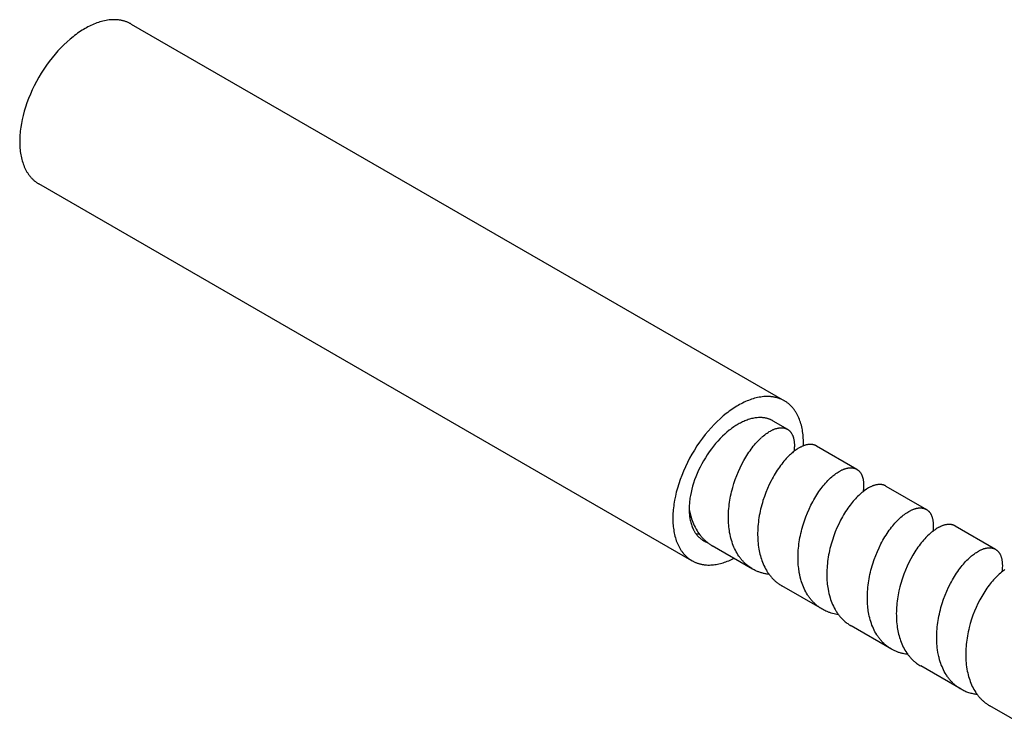
# Model space of a CAD drawing. Units: millimetres. Extents: x 595 to 1298, y 1941 to 2238.
# Drawn here: x 1128 to 1213, y 2005 to 2067 of the extents above; entities that cross this region are included whole.
import ezdxf

# ---------------------------------------------------------------- set-up
doc = ezdxf.new("R2010")
doc.units = ezdxf.units.MM
doc.header["$LTSCALE"] = 100
doc.layers.add('GIP_Visible', color=7, linetype='Continuous')

# ---------------------------------------------------------------- blocks, each defined once
blk = doc.blocks.new('VECO-Isolink-GP-D12-140-M6+ZB_Iso_2')
at = {"layer": 'GIP_Visible'}
for points in [[(9.657, 125.353), (9.605, 125.382), (9.552, 125.41), (9.499, 125.437), (9.445, 125.463), (9.39, 125.488), (9.335, 125.511), (9.279, 125.533), (9.222, 125.554), (9.165, 125.574), (9.108, 125.593), (9.05, 125.61), (8.991, 125.626), (8.932, 125.641), (8.873, 125.655), (8.813, 125.668), (8.752, 125.679), (8.691, 125.689), (8.63, 125.698), (8.569, 125.706), (8.507, 125.713), (8.444, 125.718), (8.381, 125.722), (8.318, 125.725), (8.255, 125.727), (8.191, 125.728), (8.127, 125.727), (8.063, 125.726), (7.999, 125.723), (7.869, 125.714), (7.739, 125.7), (7.608, 125.682), (7.477, 125.66), (7.345, 125.634), (7.213, 125.603), (7.081, 125.569), (6.949, 125.53), (6.818, 125.488), (6.686, 125.442), (6.555, 125.392), (6.424, 125.34), (6.294, 125.283), (6.165, 125.224), (6.037, 125.161), (5.909, 125.096), (5.782, 125.028), (5.657, 124.957), (5.531, 124.883), (5.405, 124.805), (5.277, 124.723), (5.149, 124.637), (5.019, 124.547), (4.889, 124.453), (4.759, 124.355), (4.628, 124.253), (4.364, 124.038), (4.1, 123.806), (3.837, 123.559), (3.575, 123.296), (3.315, 123.019), (3.059, 122.727), (2.807, 122.422), (2.561, 122.105), (2.322, 121.776), (2.091, 121.437), (1.869, 121.09), (1.657, 120.734), (1.455, 120.373), (1.265, 120.006), (1.087, 119.637), (0.922, 119.266), (0.77, 118.894), (0.632, 118.524), (0.508, 118.156), (0.397, 117.793), (0.301, 117.434), (0.218, 117.082), (0.15, 116.738), (0.094, 116.402), (0.072, 116.237), (0.052, 116.075), (0.036, 115.916), (0.023, 115.759), (0.013, 115.605), (0.006, 115.453), (0.001, 115.305), (0, 115.159), (0.001, 115.015), (0.006, 114.871), (0.013, 114.728), (0.023, 114.585), (0.036, 114.443), (0.052, 114.303), (0.072, 114.163), (0.094, 114.025), (0.12, 113.888), (0.15, 113.753), (0.182, 113.619), (0.218, 113.488), (0.258, 113.358), (0.301, 113.231), (0.347, 113.106), (0.397, 112.984), (0.451, 112.864), (0.508, 112.748), (0.537, 112.69), (0.568, 112.634), (0.6, 112.578), (0.632, 112.524), (0.665, 112.47), (0.699, 112.417), (0.734, 112.364), (0.77, 112.313), (0.807, 112.263), (0.844, 112.213), (0.883, 112.164), (0.922, 112.117), (0.962, 112.07), (1.003, 112.025), (1.045, 111.98), (1.087, 111.936), (1.131, 111.894), (1.175, 111.852), (1.219, 111.812), (1.265, 111.772), (1.312, 111.734), (1.359, 111.697), (1.407, 111.66), (1.455, 111.625), (1.505, 111.591), (1.555, 111.559), (1.605, 111.527), (1.657, 111.497)], [(9.657, 125.353), (66.225, 92.693)], [(58.225, 78.837), (1.657, 111.497)], [(66.225, 92.693), (66.173, 92.722), (66.121, 92.751), (66.067, 92.778), (66.013, 92.803), (65.958, 92.828), (65.903, 92.851), (65.847, 92.874), (65.791, 92.895), (65.734, 92.914), (65.676, 92.933), (65.618, 92.95), (65.56, 92.967), (65.501, 92.982), (65.441, 92.995), (65.381, 93.008), (65.321, 93.019), (65.26, 93.03), (65.199, 93.038), (65.137, 93.046), (65.075, 93.053), (65.013, 93.058), (64.95, 93.062), (64.887, 93.065), (64.824, 93.067), (64.76, 93.068), (64.696, 93.067), (64.632, 93.066), (64.567, 93.063), (64.438, 93.054), (64.308, 93.04), (64.177, 93.023), (64.045, 93), (63.914, 92.974), (63.782, 92.943), (63.65, 92.909), (63.518, 92.87), (63.386, 92.828), (63.255, 92.782), (63.124, 92.733), (62.993, 92.68), (62.863, 92.623), (62.734, 92.564), (62.605, 92.501), (62.478, 92.436), (62.351, 92.368), (62.225, 92.297), (62.1, 92.223), (61.973, 92.145), (61.846, 92.063), (61.717, 91.977), (61.588, 91.887), (61.458, 91.793), (61.327, 91.695), (61.196, 91.594), (60.933, 91.378), (60.669, 91.146), (60.405, 90.899), (60.143, 90.636), (59.883, 90.359), (59.627, 90.067), (59.376, 89.762), (59.13, 89.445), (58.891, 89.116), (58.66, 88.778), (58.438, 88.43), (58.225, 88.074), (58.024, 87.713), (57.834, 87.346), (57.656, 86.977), (57.491, 86.606), (57.339, 86.234), (57.201, 85.864), (57.076, 85.496), (56.966, 85.133), (56.869, 84.774), (56.787, 84.422), (56.718, 84.078), (56.663, 83.742), (56.64, 83.578), (56.621, 83.416), (56.605, 83.256), (56.591, 83.099), (56.581, 82.945), (56.574, 82.793), (56.57, 82.645), (56.569, 82.499), (56.57, 82.355), (56.574, 82.211), (56.581, 82.068), (56.591, 81.925), (56.605, 81.784), (56.621, 81.643), (56.64, 81.503), (56.663, 81.365), (56.689, 81.228), (56.718, 81.093), (56.751, 80.959), (56.787, 80.828), (56.826, 80.698), (56.869, 80.571), (56.916, 80.446), (56.966, 80.324), (57.019, 80.204), (57.076, 80.088), (57.106, 80.031), (57.137, 79.974), (57.168, 79.919), (57.201, 79.864), (57.234, 79.81), (57.268, 79.757), (57.303, 79.704), (57.339, 79.653), (57.375, 79.603), (57.413, 79.553), (57.451, 79.505), (57.491, 79.457), (57.531, 79.41), (57.572, 79.365), (57.613, 79.32), (57.656, 79.276), (57.699, 79.234), (57.743, 79.192), (57.788, 79.152), (57.834, 79.112), (57.88, 79.074), (57.927, 79.037), (57.975, 79.001), (58.024, 78.966), (58.073, 78.932), (58.123, 78.899), (58.174, 78.867), (58.225, 78.837)], [(67.882, 89.031), (67.881, 89.175), (67.877, 89.319), (67.869, 89.462), (67.859, 89.605), (67.846, 89.746), (67.83, 89.887), (67.81, 90.027), (67.788, 90.165), (67.762, 90.302), (67.733, 90.437), (67.7, 90.571), (67.664, 90.702), (67.624, 90.832), (67.581, 90.959), (67.535, 91.084), (67.485, 91.206), (67.432, 91.326), (67.375, 91.442), (67.345, 91.499), (67.314, 91.556), (67.283, 91.611), (67.25, 91.666), (67.217, 91.72), (67.183, 91.773), (67.148, 91.825), (67.112, 91.877), (67.075, 91.927), (67.038, 91.977), (66.999, 92.025), (66.96, 92.073), (66.92, 92.12), (66.879, 92.165), (66.838, 92.21), (66.795, 92.253), (66.752, 92.296), (66.708, 92.338), (66.663, 92.378), (66.617, 92.418), (66.571, 92.456), (66.524, 92.493), (66.476, 92.529), (66.427, 92.564), (66.378, 92.598), (66.328, 92.631), (66.277, 92.663), (66.225, 92.693)], [(65.225, 90.961), (65.186, 90.983), (65.147, 91.004), (65.107, 91.024), (65.066, 91.044), (65.025, 91.062), (64.984, 91.08), (64.942, 91.096), (64.9, 91.112), (64.857, 91.127), (64.814, 91.141), (64.77, 91.154), (64.726, 91.166), (64.682, 91.177), (64.637, 91.188), (64.592, 91.197), (64.547, 91.206), (64.501, 91.213), (64.455, 91.22), (64.409, 91.226), (64.363, 91.231), (64.316, 91.235), (64.269, 91.238), (64.222, 91.24), (64.174, 91.242), (64.126, 91.242), (64.078, 91.242), (64.03, 91.241), (63.982, 91.238), (63.885, 91.232), (63.787, 91.222), (63.689, 91.208), (63.59, 91.192), (63.492, 91.172), (63.393, 91.149), (63.294, 91.123), (63.195, 91.094), (63.096, 91.062), (62.997, 91.028), (62.899, 90.991), (62.801, 90.951), (62.704, 90.909), (62.607, 90.864), (62.51, 90.817), (62.415, 90.768), (62.32, 90.717), (62.225, 90.664), (62.131, 90.608), (62.036, 90.55), (61.941, 90.488), (61.844, 90.424), (61.747, 90.357), (61.65, 90.286), (61.552, 90.213), (61.453, 90.136), (61.256, 89.975), (61.058, 89.801), (60.86, 89.615), (60.664, 89.418), (60.469, 89.21), (60.277, 88.992), (60.088, 88.763), (59.904, 88.525), (59.725, 88.279), (59.551, 88.024), (59.385, 87.764), (59.225, 87.497), (59.074, 87.226), (58.932, 86.951), (58.798, 86.674), (58.674, 86.395), (58.56, 86.117), (58.457, 85.839), (58.363, 85.563), (58.281, 85.291), (58.208, 85.022), (58.147, 84.758), (58.095, 84.5), (58.054, 84.248), (58.037, 84.124), (58.022, 84.003), (58.01, 83.883), (58, 83.766), (57.992, 83.65), (57.987, 83.536), (57.984, 83.425), (57.983, 83.315)], [(65.225, 90.961), (66.492, 90.23)], [(64.238, 89.502), (64.336, 89.589), (64.434, 89.672), (64.532, 89.75), (64.629, 89.824), (64.728, 89.895), (64.826, 89.96), (64.924, 90.021), (65.02, 90.077), (65.068, 90.103), (65.116, 90.128), (65.164, 90.151), (65.211, 90.174), (65.258, 90.195), (65.304, 90.215), (65.351, 90.233), (65.397, 90.251), (65.442, 90.267), (65.488, 90.282), (65.533, 90.295), (65.577, 90.308), (65.621, 90.319), (65.665, 90.329), (65.708, 90.337), (65.751, 90.344), (65.794, 90.35), (65.836, 90.355), (65.877, 90.359), (65.918, 90.361), (65.959, 90.362), (65.999, 90.362), (66.038, 90.36), (66.077, 90.357), (66.115, 90.353), (66.153, 90.348), (66.172, 90.345), (66.19, 90.342), (66.208, 90.338), (66.227, 90.334), (66.245, 90.329), (66.263, 90.325), (66.28, 90.32), (66.298, 90.314), (66.315, 90.309), (66.333, 90.303), (66.35, 90.297), (66.367, 90.29), (66.395, 90.278), (66.42, 90.267), (66.444, 90.256), (66.468, 90.243), (66.492, 90.23)], [(66.492, 90.23), (66.515, 90.216), (66.538, 90.201), (66.561, 90.186), (66.583, 90.17), (66.605, 90.153), (66.626, 90.136), (66.647, 90.118), (66.668, 90.099), (66.688, 90.079), (66.708, 90.059), (66.727, 90.038), (66.746, 90.017), (66.764, 89.995), (66.782, 89.972), (66.799, 89.949), (66.816, 89.925), (66.838, 89.892), (66.859, 89.858), (66.879, 89.823), (66.898, 89.788), (66.916, 89.751), (66.934, 89.713), (66.95, 89.674), (66.966, 89.633), (66.981, 89.592), (66.995, 89.55), (67.008, 89.507), (67.02, 89.463), (67.031, 89.418), (67.042, 89.372), (67.051, 89.324), (67.06, 89.276), (67.068, 89.227), (67.074, 89.178), (67.08, 89.127), (67.085, 89.075), (67.089, 89.023), (67.092, 88.97), (67.094, 88.915), (67.095, 88.86), (67.094, 88.748), (67.09, 88.633), (67.081, 88.514), (67.069, 88.392), (67.059, 88.31)], [(63.481, 78.112), (63.397, 78.162), (63.313, 78.215), (63.232, 78.27), (63.151, 78.328), (63.072, 78.388), (62.995, 78.451), (62.919, 78.515), (62.845, 78.582), (62.794, 78.631), (62.744, 78.68), (62.695, 78.73), (62.646, 78.781), (62.599, 78.834), (62.552, 78.887), (62.506, 78.942), (62.461, 78.998), (62.417, 79.054), (62.373, 79.112), (62.33, 79.171), (62.289, 79.23), (62.208, 79.353), (62.131, 79.479), (62.057, 79.609), (61.987, 79.742), (61.921, 79.879), (61.859, 80.02), (61.8, 80.163), (61.745, 80.31), (61.694, 80.46), (61.647, 80.613), (61.601, 80.778), (61.559, 80.946), (61.522, 81.117), (61.489, 81.291), (61.464, 81.447), (61.442, 81.605), (61.424, 81.765), (61.408, 81.926), (61.396, 82.099), (61.388, 82.274), (61.383, 82.451), (61.382, 82.628), (61.385, 82.807), (61.392, 82.986), (61.402, 83.167), (61.416, 83.348), (61.434, 83.53), (61.456, 83.713), (61.481, 83.895), (61.509, 84.078), (61.541, 84.26), (61.576, 84.443), (61.615, 84.625), (61.657, 84.806), (61.702, 84.987), (61.751, 85.167), (61.857, 85.524), (61.974, 85.875), (62.103, 86.22), (62.242, 86.559), (62.391, 86.888), (62.548, 87.208), (62.714, 87.517), (62.8, 87.668), (62.887, 87.815), (62.976, 87.959), (63.067, 88.1), (63.159, 88.237), (63.252, 88.371), (63.347, 88.501), (63.442, 88.628), (63.539, 88.751), (63.636, 88.87), (63.734, 88.985), (63.833, 89.096), (63.932, 89.202), (64.031, 89.304), (64.131, 89.402), (64.231, 89.496)], [(68.997, 88.783), (68.971, 88.798), (68.951, 88.808), (68.931, 88.818), (68.91, 88.828), (68.889, 88.837), (68.868, 88.845), (68.847, 88.853), (68.826, 88.86), (68.804, 88.867), (68.786, 88.873), (68.768, 88.878), (68.75, 88.882), (68.731, 88.887), (68.713, 88.891), (68.694, 88.894), (68.675, 88.898), (68.657, 88.901), (68.637, 88.904), (68.618, 88.906), (68.579, 88.91), (68.54, 88.912), (68.5, 88.914), (68.459, 88.913), (68.418, 88.912), (68.376, 88.909), (68.334, 88.905), (68.292, 88.9), (68.248, 88.893), (68.205, 88.885), (68.161, 88.876), (68.116, 88.866), (68.071, 88.854), (68.026, 88.84), (67.98, 88.826), (67.934, 88.81), (67.887, 88.793), (67.841, 88.775), (67.793, 88.755), (67.746, 88.734), (67.698, 88.711), (67.65, 88.688), (67.601, 88.663), (67.553, 88.636), (67.504, 88.609), (67.405, 88.55), (67.325, 88.499), (67.244, 88.444), (67.163, 88.386), (67.082, 88.325), (67, 88.261), (66.918, 88.194), (66.836, 88.123), (66.754, 88.049), (66.675, 87.976), (66.597, 87.9), (66.495, 87.797), (66.394, 87.69), (66.293, 87.578), (66.193, 87.462), (66.094, 87.342), (65.995, 87.217), (65.898, 87.089), (65.801, 86.957), (65.705, 86.82), (65.611, 86.68), (65.519, 86.537), (65.427, 86.39), (65.338, 86.239), (65.25, 86.086), (65.164, 85.929), (65.081, 85.769), (64.919, 85.441), (64.767, 85.104), (64.626, 84.757), (64.495, 84.402), (64.375, 84.041), (64.32, 83.858), (64.268, 83.674), (64.22, 83.489), (64.174, 83.304), (64.133, 83.117), (64.094, 82.93), (64.059, 82.742), (64.028, 82.555), (64, 82.368), (63.976, 82.18), (63.956, 81.993), (63.94, 81.807), (63.927, 81.621), (63.919, 81.436), (63.914, 81.251), (63.913, 81.068), (63.917, 80.886), (63.924, 80.706), (63.935, 80.527), (63.951, 80.351), (63.97, 80.175), (63.994, 80.002), (64.022, 79.829), (64.05, 79.681), (64.081, 79.536), (64.114, 79.393), (64.151, 79.252), (64.192, 79.113), (64.235, 78.976), (64.281, 78.842), (64.33, 78.71), (64.391, 78.562), (64.455, 78.418), (64.523, 78.277), (64.595, 78.139), (64.671, 78.006), (64.71, 77.941), (64.751, 77.877), (64.792, 77.814), (64.834, 77.752), (64.877, 77.691), (64.921, 77.631), (64.966, 77.572), (65.012, 77.514), (65.059, 77.457), (65.107, 77.401), (65.156, 77.346), (65.205, 77.293), (65.255, 77.24), (65.307, 77.189), (65.359, 77.139), (65.411, 77.09), (65.465, 77.042), (65.52, 76.996), (65.575, 76.95), (65.631, 76.906), (65.688, 76.863), (65.746, 76.821), (65.813, 76.775), (65.88, 76.731), (65.949, 76.688), (66.018, 76.647)], [(67.878, 88.79), (67.882, 89.031)], [(68.997, 88.783), (72.496, 86.763)], [(69.52, 74.625), (69.449, 74.667), (69.379, 74.711), (69.31, 74.756), (69.243, 74.803), (69.176, 74.852), (69.11, 74.903), (69.045, 74.955), (68.981, 75.008), (68.928, 75.055), (68.876, 75.103), (68.824, 75.152), (68.774, 75.202), (68.724, 75.253), (68.675, 75.305), (68.627, 75.358), (68.58, 75.413), (68.534, 75.468), (68.488, 75.524), (68.444, 75.582), (68.4, 75.64), (68.357, 75.7), (68.315, 75.76), (68.274, 75.822), (68.234, 75.885), (68.156, 76.013), (68.082, 76.144), (68.012, 76.279), (67.946, 76.418), (67.884, 76.56), (67.825, 76.706), (67.77, 76.854), (67.719, 77.006), (67.689, 77.103), (67.661, 77.2), (67.609, 77.399), (67.563, 77.601), (67.523, 77.807), (67.502, 77.933), (67.483, 78.059), (67.467, 78.187), (67.453, 78.315), (67.437, 78.489), (67.426, 78.664), (67.418, 78.84), (67.414, 79.018), (67.414, 79.197), (67.418, 79.377), (67.425, 79.558), (67.436, 79.74), (67.452, 79.923), (67.47, 80.106), (67.493, 80.29), (67.518, 80.473), (67.548, 80.657), (67.581, 80.84), (67.617, 81.024), (67.657, 81.207), (67.7, 81.389), (67.746, 81.571), (67.848, 81.932), (67.962, 82.287), (68.087, 82.637), (68.223, 82.979), (68.368, 83.313), (68.523, 83.637), (68.687, 83.951), (68.771, 84.104), (68.858, 84.254), (68.946, 84.4), (69.035, 84.544), (69.126, 84.684), (69.219, 84.82), (69.312, 84.953), (69.407, 85.083), (69.503, 85.208), (69.6, 85.329), (69.697, 85.447), (69.795, 85.56), (69.893, 85.669), (69.992, 85.774), (70.091, 85.875), (70.233, 86.011), (70.337, 86.105), (70.421, 86.177), (70.505, 86.246), (70.589, 86.311), (70.687, 86.385), (70.786, 86.453), (70.883, 86.517), (70.98, 86.576), (71.028, 86.603), (71.076, 86.63), (71.123, 86.655), (71.171, 86.678), (71.218, 86.701), (71.265, 86.722), (71.311, 86.743), (71.357, 86.761), (71.403, 86.779), (71.448, 86.795), (71.493, 86.81), (71.538, 86.824), (71.582, 86.837), (71.626, 86.848), (71.67, 86.858), (71.713, 86.867), (71.756, 86.875), (71.798, 86.881), (71.84, 86.886), (71.881, 86.89), (71.921, 86.892), (71.962, 86.893), (72.001, 86.893), (72.041, 86.892), (72.079, 86.89), (72.117, 86.886), (72.155, 86.881), (72.173, 86.878), (72.192, 86.875), (72.21, 86.871), (72.228, 86.867), (72.246, 86.863), (72.264, 86.858), (72.281, 86.854), (72.299, 86.848), (72.316, 86.843), (72.333, 86.837), (72.355, 86.83), (72.376, 86.822), (72.397, 86.813), (72.417, 86.804), (72.437, 86.794), (72.457, 86.785), (72.477, 86.774), (72.496, 86.763)], [(72.496, 86.763), (72.517, 86.751), (72.538, 86.738), (72.559, 86.724), (72.579, 86.71), (72.598, 86.695), (72.618, 86.68), (72.637, 86.664), (72.655, 86.647), (72.674, 86.631), (72.692, 86.613), (72.709, 86.595), (72.726, 86.576), (72.743, 86.557), (72.76, 86.538), (72.776, 86.517), (72.792, 86.497), (72.814, 86.466), (72.836, 86.434), (72.856, 86.4), (72.876, 86.366), (72.895, 86.331), (72.913, 86.294), (72.931, 86.257), (72.947, 86.218), (72.963, 86.179), (72.978, 86.138), (72.992, 86.096), (73.005, 86.054), (73.017, 86.01), (73.028, 85.966), (73.039, 85.92), (73.048, 85.873), (73.057, 85.826), (73.065, 85.778), (73.071, 85.728), (73.077, 85.678), (73.082, 85.627), (73.086, 85.575), (73.089, 85.523), (73.091, 85.469), (73.093, 85.359), (73.09, 85.247), (73.084, 85.131), (73.074, 85.012), (73.064, 84.921), (73.052, 84.83)], [(75.013, 85.31), (74.99, 85.323), (74.967, 85.335), (74.951, 85.343), (74.934, 85.351), (74.917, 85.358), (74.9, 85.366), (74.883, 85.372), (74.866, 85.379), (74.848, 85.385), (74.831, 85.391), (74.813, 85.397), (74.795, 85.402), (74.777, 85.407), (74.758, 85.412), (74.74, 85.416), (74.721, 85.42), (74.702, 85.423), (74.683, 85.427), (74.664, 85.43), (74.645, 85.433), (74.606, 85.437), (74.567, 85.44), (74.527, 85.442), (74.486, 85.442), (74.445, 85.441), (74.403, 85.439), (74.361, 85.436), (74.318, 85.431), (74.274, 85.425), (74.231, 85.418), (74.186, 85.409), (74.142, 85.399), (74.097, 85.387), (74.051, 85.375), (74.005, 85.361), (73.959, 85.345), (73.913, 85.329), (73.866, 85.311), (73.818, 85.292), (73.77, 85.271), (73.722, 85.249), (73.674, 85.226), (73.625, 85.202), (73.577, 85.176), (73.527, 85.149), (73.429, 85.091), (73.329, 85.028), (73.228, 84.96), (73.133, 84.892), (73.038, 84.819), (72.942, 84.742), (72.822, 84.639), (72.759, 84.582), (72.665, 84.495), (72.571, 84.403), (72.477, 84.308), (72.384, 84.208), (72.291, 84.105), (72.198, 83.999), (72.106, 83.888), (72.015, 83.775), (71.917, 83.647), (71.82, 83.516), (71.724, 83.381), (71.629, 83.242), (71.536, 83.1), (71.444, 82.954), (71.354, 82.805), (71.266, 82.652), (71.18, 82.497), (71.095, 82.338), (70.933, 82.014), (70.78, 81.679), (70.637, 81.335), (70.504, 80.982), (70.383, 80.623), (70.327, 80.442), (70.275, 80.259), (70.225, 80.076), (70.179, 79.891), (70.136, 79.706), (70.096, 79.52), (70.06, 79.334), (70.028, 79.148), (69.999, 78.962), (69.974, 78.776), (69.952, 78.59), (69.935, 78.404), (69.921, 78.22), (69.911, 78.036), (69.904, 77.853), (69.902, 77.671), (69.904, 77.491), (69.909, 77.311), (69.919, 77.133), (69.933, 76.957), (69.947, 76.809), (69.965, 76.662), (69.986, 76.516), (70.009, 76.372), (70.046, 76.18), (70.087, 75.992), (70.134, 75.807), (70.187, 75.626), (70.237, 75.472), (70.29, 75.32), (70.348, 75.173), (70.41, 75.028), (70.475, 74.887), (70.545, 74.749), (70.618, 74.616), (70.695, 74.485), (70.735, 74.422), (70.776, 74.359), (70.818, 74.298), (70.86, 74.237), (70.904, 74.178), (70.948, 74.119), (70.994, 74.062), (71.04, 74.005), (71.087, 73.95), (71.135, 73.896), (71.184, 73.843), (71.234, 73.791), (71.284, 73.74), (71.335, 73.69), (71.388, 73.642), (71.441, 73.594), (71.507, 73.538), (71.574, 73.483), (71.642, 73.431), (71.711, 73.38), (71.782, 73.33), (71.853, 73.283), (71.926, 73.237), (72, 73.194)], [(75.013, 85.31), (78.523, 83.284)], [(57.983, 83.315), (57.984, 83.207), (57.987, 83.099), (57.992, 82.992), (58, 82.885), (58.01, 82.779), (58.022, 82.673), (58.037, 82.569), (58.054, 82.465), (58.073, 82.362), (58.095, 82.261), (58.119, 82.161), (58.147, 82.062), (58.176, 81.965), (58.208, 81.869), (58.243, 81.776), (58.281, 81.684), (58.321, 81.594), (58.363, 81.507), (58.386, 81.464), (58.409, 81.422), (58.432, 81.38), (58.457, 81.339), (58.482, 81.299), (58.507, 81.259), (58.534, 81.22), (58.56, 81.181), (58.588, 81.143), (58.616, 81.106), (58.645, 81.07), (58.674, 81.034), (58.704, 80.999), (58.735, 80.965), (58.766, 80.931), (58.798, 80.899), (58.831, 80.867), (58.864, 80.835), (58.897, 80.805), (58.932, 80.775), (58.966, 80.747), (59.002, 80.719), (59.038, 80.692), (59.074, 80.665), (59.111, 80.64), (59.149, 80.615), (59.187, 80.592), (59.225, 80.569)], [(57.983, 83.315), (58.019, 83.123), (58.061, 82.935), (58.102, 82.775), (58.146, 82.618), (58.195, 82.463), (58.247, 82.312), (58.303, 82.164), (58.363, 82.019), (58.427, 81.877), (58.495, 81.739), (58.526, 81.681), (58.595, 81.555), (58.668, 81.432), (58.744, 81.313), (58.823, 81.198), (58.905, 81.086), (58.991, 80.977), (59.035, 80.925), (59.08, 80.873), (59.125, 80.822), (59.172, 80.772), (59.217, 80.725), (59.263, 80.679), (59.31, 80.634), (59.357, 80.59), (59.405, 80.547), (59.454, 80.504), (59.504, 80.463), (59.554, 80.423), (59.604, 80.383), (59.656, 80.345), (59.708, 80.307), (59.76, 80.271), (59.813, 80.235), (59.867, 80.201), (59.922, 80.167), (59.977, 80.135)], [(75.509, 71.168), (75.451, 71.202), (75.391, 71.239), (75.331, 71.277), (75.272, 71.317), (75.214, 71.358), (75.157, 71.4), (75.101, 71.443), (75.045, 71.488), (74.99, 71.534), (74.936, 71.58), (74.883, 71.629), (74.831, 71.678), (74.779, 71.728), (74.729, 71.78), (74.679, 71.832), (74.63, 71.886), (74.582, 71.941), (74.534, 71.997), (74.488, 72.054), (74.443, 72.113), (74.398, 72.172), (74.355, 72.232), (74.312, 72.294), (74.27, 72.356), (74.229, 72.419), (74.151, 72.549), (74.076, 72.683), (74.005, 72.82), (73.938, 72.962), (73.875, 73.106), (73.815, 73.254), (73.76, 73.406), (73.709, 73.56), (73.662, 73.717), (73.619, 73.877), (73.58, 74.04), (73.545, 74.206), (73.519, 74.345), (73.497, 74.48), (73.478, 74.616), (73.461, 74.754), (73.446, 74.893), (73.432, 75.07), (73.422, 75.248), (73.415, 75.428), (73.413, 75.609), (73.414, 75.792), (73.42, 75.976), (73.429, 76.16), (73.443, 76.346), (73.46, 76.532), (73.481, 76.718), (73.505, 76.905), (73.534, 77.092), (73.565, 77.277), (73.601, 77.461), (73.639, 77.646), (73.681, 77.829), (73.727, 78.016), (73.777, 78.202), (73.83, 78.386), (73.886, 78.57), (74.006, 78.929), (74.138, 79.282), (74.28, 79.627), (74.433, 79.963), (74.594, 80.289), (74.678, 80.447), (74.764, 80.603), (74.852, 80.756), (74.942, 80.905), (75.033, 81.051), (75.126, 81.194), (75.221, 81.333), (75.316, 81.469), (75.413, 81.601), (75.511, 81.728), (75.609, 81.852), (75.709, 81.971), (75.809, 82.087), (75.91, 82.198), (76, 82.293), (76.09, 82.384), (76.18, 82.471), (76.317, 82.598), (76.419, 82.686), (76.52, 82.769), (76.621, 82.847), (76.722, 82.921), (76.822, 82.99), (76.921, 83.053), (77.02, 83.112), (77.069, 83.139), (77.118, 83.165), (77.167, 83.19), (77.215, 83.214), (77.263, 83.236), (77.31, 83.257), (77.358, 83.277), (77.405, 83.295), (77.451, 83.312), (77.498, 83.328), (77.543, 83.342), (77.589, 83.356), (77.634, 83.368), (77.679, 83.378), (77.723, 83.387), (77.766, 83.395), (77.81, 83.402), (77.852, 83.407), (77.895, 83.411), (77.936, 83.414), (77.978, 83.415), (78.018, 83.415), (78.059, 83.414), (78.098, 83.412), (78.137, 83.408), (78.157, 83.406), (78.176, 83.403), (78.199, 83.399), (78.223, 83.395), (78.246, 83.39), (78.269, 83.385), (78.291, 83.379), (78.314, 83.373), (78.336, 83.366), (78.358, 83.359), (78.379, 83.351), (78.401, 83.343), (78.422, 83.334), (78.442, 83.325), (78.463, 83.316), (78.483, 83.305), (78.503, 83.295), (78.523, 83.284)], [(78.523, 83.284), (78.547, 83.27), (78.57, 83.255), (78.593, 83.239), (78.615, 83.223), (78.638, 83.206), (78.659, 83.188), (78.68, 83.17), (78.701, 83.151), (78.715, 83.138), (78.728, 83.124), (78.741, 83.111), (78.754, 83.097), (78.766, 83.083), (78.779, 83.068), (78.791, 83.054), (78.803, 83.039), (78.827, 83.008), (78.849, 82.976), (78.871, 82.943), (78.892, 82.908), (78.912, 82.873), (78.931, 82.837), (78.95, 82.799), (78.967, 82.76), (78.984, 82.72), (78.999, 82.68), (79.014, 82.638), (79.028, 82.595), (79.041, 82.551), (79.053, 82.506), (79.065, 82.46), (79.075, 82.413), (79.084, 82.365), (79.092, 82.317), (79.1, 82.267), (79.106, 82.216), (79.112, 82.165), (79.116, 82.112), (79.12, 82.059), (79.123, 82.005), (79.124, 81.95), (79.125, 81.894), (79.123, 81.779), (79.119, 81.686), (79.113, 81.59), (79.104, 81.492), (79.092, 81.392)], [(81.008, 81.849), (80.99, 81.859), (80.971, 81.869), (80.953, 81.878), (80.934, 81.887), (80.915, 81.896), (80.896, 81.904), (80.876, 81.912), (80.857, 81.919), (80.837, 81.926), (80.817, 81.933), (80.797, 81.939), (80.776, 81.944), (80.755, 81.949), (80.734, 81.954), (80.713, 81.959), (80.692, 81.963), (80.673, 81.966), (80.655, 81.969), (80.617, 81.973), (80.578, 81.977), (80.539, 81.979), (80.5, 81.98), (80.459, 81.979), (80.419, 81.978), (80.378, 81.975), (80.336, 81.971), (80.294, 81.965), (80.251, 81.958), (80.208, 81.95), (80.165, 81.941), (80.121, 81.931), (80.077, 81.919), (80.032, 81.906), (79.987, 81.891), (79.941, 81.876), (79.896, 81.859), (79.849, 81.841), (79.803, 81.821), (79.756, 81.8), (79.709, 81.778), (79.662, 81.755), (79.614, 81.731), (79.566, 81.705), (79.47, 81.65), (79.372, 81.59), (79.274, 81.525), (79.176, 81.455), (79.077, 81.381), (78.978, 81.302), (78.878, 81.218), (78.763, 81.116), (78.621, 80.98), (78.479, 80.836), (78.379, 80.73), (78.281, 80.619), (78.183, 80.505), (78.085, 80.386), (77.989, 80.263), (77.893, 80.137), (77.799, 80.007), (77.705, 79.872), (77.613, 79.735), (77.522, 79.594), (77.433, 79.45), (77.346, 79.303), (77.176, 78.999), (77.014, 78.684), (76.86, 78.358), (76.716, 78.024), (76.582, 77.682), (76.458, 77.332), (76.397, 77.146), (76.34, 76.958), (76.286, 76.769), (76.236, 76.578), (76.154, 76.235), (76.084, 75.889), (76.052, 75.706), (76.023, 75.523), (75.998, 75.34), (75.977, 75.157), (75.959, 74.974), (75.945, 74.792), (75.934, 74.611), (75.927, 74.43), (75.924, 74.251), (75.925, 74.072), (75.93, 73.895), (75.938, 73.72), (75.95, 73.546), (75.966, 73.373), (75.987, 73.203), (76.011, 73.034), (76.034, 72.894), (76.062, 72.747), (76.092, 72.602), (76.126, 72.459), (76.163, 72.318), (76.203, 72.179), (76.246, 72.043), (76.293, 71.909), (76.342, 71.777), (76.401, 71.632), (76.463, 71.491), (76.53, 71.354), (76.6, 71.219), (76.673, 71.089), (76.751, 70.962), (76.832, 70.839), (76.873, 70.779), (76.916, 70.72), (76.96, 70.662), (77.004, 70.605), (77.049, 70.549), (77.095, 70.494), (77.142, 70.44), (77.19, 70.387), (77.239, 70.336), (77.288, 70.285), (77.338, 70.236), (77.389, 70.187), (77.441, 70.14), (77.494, 70.094), (77.547, 70.048), (77.601, 70.004), (77.656, 69.962), (77.712, 69.92), (77.79, 69.864), (77.87, 69.811), (77.951, 69.759), (78.033, 69.71)], [(58.893, 81.108), (58.785, 81.122), (58.677, 81.14), (58.577, 81.159)], [(81.008, 81.849), (84.509, 79.828)], [(59.225, 80.569), (59.266, 80.546), (59.308, 80.524), (59.35, 80.503), (59.392, 80.483), (59.435, 80.464), (59.479, 80.445), (59.522, 80.428), (59.567, 80.412)], [(63.481, 78.112), (59.977, 80.135)], [(81.532, 67.69), (81.45, 67.739), (81.369, 67.79), (81.29, 67.844), (81.211, 67.899), (81.155, 67.942), (81.098, 67.986), (81.043, 68.031), (80.989, 68.077), (80.935, 68.124), (80.882, 68.173), (80.83, 68.222), (80.779, 68.273), (80.729, 68.325), (80.679, 68.378), (80.631, 68.432), (80.583, 68.487), (80.536, 68.544), (80.49, 68.601), (80.445, 68.66), (80.401, 68.719), (80.358, 68.78), (80.315, 68.842), (80.274, 68.904), (80.233, 68.968), (80.155, 69.098), (80.081, 69.233), (80.01, 69.37), (79.944, 69.512), (79.881, 69.657), (79.822, 69.806), (79.774, 69.939), (79.729, 70.074), (79.675, 70.252), (79.627, 70.433), (79.601, 70.541), (79.576, 70.651), (79.533, 70.873), (79.497, 71.101), (79.474, 71.274), (79.456, 71.449), (79.442, 71.626), (79.431, 71.805), (79.425, 71.985), (79.423, 72.167), (79.425, 72.35), (79.43, 72.534), (79.44, 72.719), (79.454, 72.905), (79.471, 73.092), (79.492, 73.278), (79.517, 73.465), (79.545, 73.652), (79.578, 73.84), (79.613, 74.027), (79.653, 74.213), (79.695, 74.399), (79.742, 74.584), (79.791, 74.769), (79.843, 74.952), (79.899, 75.134), (80.02, 75.494), (80.152, 75.848), (80.295, 76.193), (80.448, 76.53), (80.61, 76.856), (80.695, 77.015), (80.781, 77.171), (80.869, 77.323), (80.959, 77.473), (81.051, 77.619), (81.144, 77.762), (81.238, 77.9), (81.334, 78.036), (81.431, 78.167), (81.529, 78.295), (81.628, 78.419), (81.728, 78.538), (81.829, 78.653), (81.929, 78.764), (82.031, 78.87), (82.132, 78.971), (82.263, 79.095), (82.349, 79.172), (82.434, 79.245), (82.52, 79.315), (82.605, 79.382), (82.69, 79.445), (82.774, 79.504), (82.858, 79.56), (82.942, 79.612), (83.041, 79.67), (83.09, 79.697), (83.138, 79.722), (83.187, 79.747), (83.235, 79.77), (83.283, 79.791), (83.33, 79.812), (83.377, 79.831), (83.424, 79.848), (83.471, 79.865), (83.517, 79.88), (83.562, 79.894), (83.608, 79.906), (83.653, 79.917), (83.697, 79.927), (83.741, 79.936), (83.785, 79.943), (83.828, 79.949), (83.871, 79.953), (83.913, 79.956), (83.954, 79.958), (83.995, 79.959), (84.036, 79.958), (84.076, 79.956), (84.115, 79.952), (84.135, 79.95), (84.154, 79.948), (84.173, 79.945), (84.192, 79.942), (84.211, 79.938), (84.23, 79.934), (84.248, 79.93), (84.267, 79.926), (84.285, 79.921), (84.303, 79.916), (84.321, 79.91), (84.339, 79.905), (84.361, 79.897), (84.383, 79.888), (84.405, 79.88), (84.426, 79.87), (84.447, 79.86), (84.468, 79.85), (84.488, 79.839), (84.509, 79.828)], [(84.509, 79.828), (84.53, 79.815), (84.551, 79.802), (84.572, 79.788), (84.593, 79.773), (84.613, 79.758), (84.632, 79.742), (84.652, 79.726), (84.671, 79.709), (84.69, 79.692), (84.708, 79.674), (84.726, 79.655), (84.743, 79.636), (84.761, 79.617), (84.777, 79.596), (84.794, 79.576), (84.81, 79.554), (84.833, 79.522), (84.854, 79.489), (84.875, 79.454), (84.896, 79.419), (84.915, 79.382), (84.933, 79.344), (84.951, 79.305), (84.968, 79.265), (84.983, 79.224), (84.998, 79.182), (85.012, 79.139), (85.025, 79.094), (85.037, 79.049), (85.048, 79.003), (85.058, 78.955), (85.068, 78.907), (85.076, 78.857), (85.083, 78.807), (85.09, 78.756), (85.095, 78.704), (85.099, 78.65), (85.103, 78.596), (85.105, 78.541), (85.107, 78.486), (85.107, 78.429), (85.107, 78.372), (85.102, 78.254), (85.094, 78.133), (85.082, 78.01), (85.065, 77.876)], [(58.225, 78.837), (58.273, 78.81), (58.321, 78.784), (58.37, 78.759), (58.419, 78.735), (58.469, 78.712), (58.519, 78.69), (58.57, 78.669), (58.621, 78.65), (58.673, 78.631), (58.725, 78.613), (58.778, 78.596), (58.831, 78.58), (58.884, 78.565), (58.938, 78.551), (58.993, 78.538), (59.047, 78.526), (59.102, 78.516), (59.158, 78.506), (59.214, 78.497), (59.27, 78.489), (59.326, 78.482), (59.383, 78.476), (59.44, 78.472), (59.497, 78.468), (59.613, 78.463), (59.729, 78.462), (59.847, 78.465), (59.965, 78.472), (60.084, 78.483), (60.203, 78.497), (60.323, 78.515), (60.443, 78.537), (60.564, 78.562), (60.684, 78.59), (60.805, 78.622), (60.926, 78.657), (61.046, 78.696), (61.166, 78.737), (61.286, 78.781), (61.406, 78.829), (61.525, 78.879), (61.644, 78.932), (61.762, 78.987), (61.879, 79.045)], [(85.336, 78.066), (85.238, 77.999), (85.139, 77.926), (85.04, 77.849), (84.941, 77.768), (84.841, 77.682), (84.703, 77.555), (84.616, 77.47), (84.529, 77.382), (84.442, 77.291), (84.344, 77.183), (84.246, 77.071), (84.148, 76.954), (84.052, 76.834), (83.956, 76.71), (83.861, 76.582), (83.767, 76.45), (83.674, 76.315), (83.583, 76.176), (83.493, 76.034), (83.404, 75.888), (83.318, 75.74), (83.149, 75.434), (82.989, 75.117), (82.837, 74.79), (82.695, 74.454), (82.563, 74.11), (82.442, 73.76), (82.333, 73.404), (82.235, 73.043), (82.191, 72.862), (82.151, 72.68), (82.113, 72.498), (82.079, 72.315), (82.049, 72.132), (82.022, 71.949), (81.998, 71.766), (81.978, 71.583), (81.962, 71.401), (81.949, 71.22), (81.94, 71.039), (81.935, 70.859), (81.934, 70.681), (81.937, 70.503), (81.943, 70.328), (81.953, 70.153), (81.967, 69.98), (81.985, 69.808), (82.007, 69.639), (82.041, 69.426), (82.071, 69.264), (82.105, 69.104), (82.143, 68.947), (82.185, 68.792), (82.229, 68.646), (82.276, 68.503), (82.326, 68.362), (82.38, 68.224), (82.441, 68.081), (82.506, 67.942), (82.574, 67.807), (82.646, 67.675), (82.722, 67.546), (82.801, 67.422), (82.842, 67.361), (82.884, 67.301), (82.927, 67.242), (82.97, 67.184), (83.015, 67.127), (83.06, 67.072), (83.107, 67.017), (83.154, 66.963), (83.202, 66.911), (83.251, 66.859), (83.3, 66.809), (83.351, 66.759), (83.402, 66.711), (83.454, 66.664), (83.507, 66.618), (83.56, 66.573), (83.615, 66.529), (83.67, 66.487), (83.726, 66.445), (83.783, 66.405), (83.843, 66.364), (83.904, 66.324), (83.967, 66.285), (84.029, 66.248)], [(64.908, 77.651), (64.771, 77.669), (64.7, 77.68), (64.63, 77.692), (64.56, 77.706), (64.49, 77.721), (64.421, 77.737), (64.353, 77.754), (64.285, 77.773), (64.218, 77.793), (64.151, 77.814), (64.085, 77.836), (64.019, 77.86), (63.954, 77.884), (63.889, 77.91), (63.825, 77.938), (63.762, 77.966), (63.691, 78), (63.62, 78.036), (63.55, 78.073), (63.481, 78.112)], [(69.52, 74.625), (66.018, 76.647)], [(70.914, 74.168), (70.785, 74.185), (70.658, 74.207), (70.533, 74.233), (70.409, 74.263), (70.287, 74.297), (70.166, 74.335), (70.107, 74.355), (70.048, 74.377), (69.989, 74.399), (69.931, 74.423), (69.826, 74.468), (69.722, 74.517), (69.62, 74.569), (69.52, 74.625)], [(75.509, 71.168), (72, 73.194)], [(76.927, 70.709), (76.821, 70.722), (76.716, 70.738), (76.613, 70.757), (76.51, 70.779), (76.443, 70.795), (76.377, 70.811), (76.311, 70.829), (76.246, 70.848), (76.182, 70.869), (76.118, 70.89), (76.054, 70.913), (75.991, 70.937), (75.929, 70.961), (75.867, 70.988), (75.806, 71.015), (75.745, 71.043), (75.685, 71.072), (75.626, 71.103), (75.567, 71.135), (75.509, 71.168)], [(81.532, 67.69), (78.033, 69.71)], [(82.935, 67.231), (82.843, 67.243), (82.751, 67.257), (82.66, 67.274), (82.57, 67.292), (82.481, 67.312), (82.393, 67.335), (82.305, 67.36), (82.218, 67.386), (82.129, 67.416), (82.04, 67.449), (81.952, 67.484), (81.866, 67.52), (81.781, 67.559), (81.697, 67.601), (81.614, 67.644), (81.532, 67.69)], [(87.541, 64.221), (84.029, 66.248)]]:
    blk.add_lwpolyline(points, dxfattribs=at)

msp = doc.modelspace()

# ---------------------------------------------------------------- block references
at = {"layer": 'GIP_Visible'}
msp.add_blockref('VECO-Isolink-GP-D12-140-M6+ZB_Iso_2', (1127.61, 1940.829, 52.322), dxfattribs=at)

doc.saveas('drawing.dxf')
